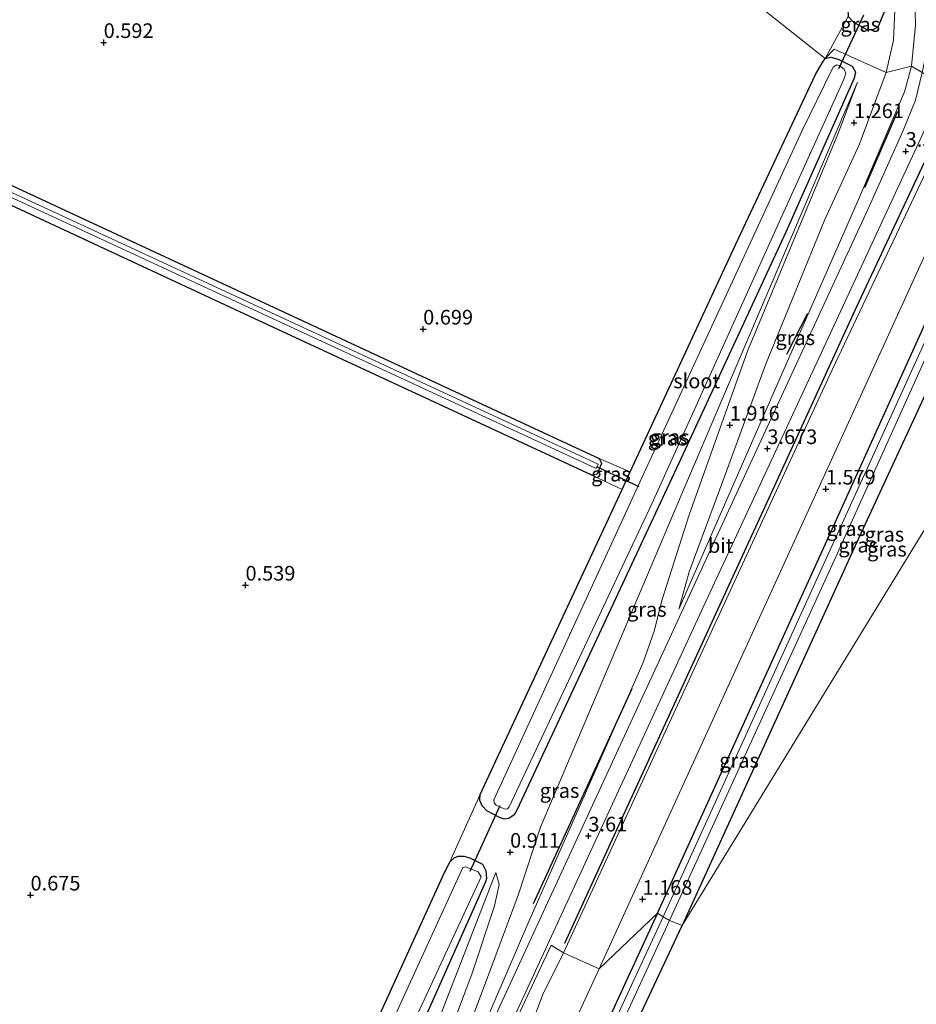
# Model space of a CAD drawing. Units: metres. Extents: x 59999 to 70008, y 424999 to 431033.
# Drawn here: x 60747 to 60900, y 426216 to 426384 of the extents above; entities that cross this region are included whole.
import ezdxf
from ezdxf.enums import TextEntityAlignment as Align

# ---------------------------------------------------------------- set-up
doc = ezdxf.new("R2010")
doc.units = ezdxf.units.M
doc.layers.get('0').update_dxf_attribs({"lineweight": 25})
for name, color, linetype in [('B-ME-GR-BOMENRIJ-L-B1', 10, 'Continuous'), ('B-ME-GW-HOOGTEPUNT-S-B1', 10, 'Continuous'), ('B-ME-GW-INSTEEKWATERGANG-L-B1', 10, 'Continuous'), ('B-ME-KW-DUIKER-L-B1', 10, 'Continuous')]:
    doc.layers.add(name, color=color, linetype=linetype)
for name, color, linetype, lineweight in [('B-ME-GW-KRUINLIJN-L-B1', 93, 'Continuous', 18), ('B-ME-GW-TEENLIJN-L-B1', 93, 'Continuous', 18), ('B-ME-IE-GRASLAND-GV-B6', 93, 'Continuous', 18), ('B-ME-IE-GRONDWERKLIJN-GROND_INGERICHT-GV-B6', 253, 'Continuous', 18), ('B-ME-IE-HULPGEOMETRIE-L-B1', 53, 'Continuous', 18), ('B-ME-OG-WATER-GV-B6', 153, 'Continuous', 18), ('B-ME-VH-VERH_SOORT-BITUMEN-GV-B6', 8, 'IE-TERREINAFSCHEIDING-NATUURLIJK-HOUTWAL', 18)]:
    doc.layers.add(name, color=color, linetype=linetype, lineweight=lineweight)
doc.styles.add('NLCS-ISO', font='NLCS-ISO.TTF')
doc.linetypes.add('IE-TERREINAFSCHEIDING-NATUURLIJK-HOUTWAL', pattern='A,7,-1.5,[67,NLCS.SHX,S=0.75,R=45,X=0,Y=0],-1.5,7,-1.5,[70,NLCS.SHX,S=0.75,R=0,X=0,Y=0],-1.5', length=20)

# ---------------------------------------------------------------- blocks, each defined once
blk = doc.blocks.new('hoogtepunt')
for p, q in [((-0.5, 0), (0.5, 0)), ((0, 0.5), (0, -0.5))]:
    blk.add_line(p, q)

msp = doc.modelspace()

# ---------------------------------------------------------------- linework, layer by layer
at = {"layer": 'B-ME-GR-BOMENRIJ-L-B1'}
for p, q in [((60891.527, 426355.77, 3.392), (60897.151, 426368.807, 3.308)), ((60878.213, 426327.295, 3.562), (60881.816, 426334.277, 3.618)), ((60834.913, 426233.496, 3.407), (60851.806, 426270.199, 3.657))]:
    msp.add_line(p, q, dxfattribs=at)
msp.add_polyline3d([(60905.562, 426368.399, 3.271), (60890.028, 426335.254, 3.651), (60876.733, 426306.181, 3.884), (60860.24, 426270.233, 3.484), (60840.236, 426226.646, 3.602)], dxfattribs=at)
at = {"layer": 'B-ME-GW-INSTEEKWATERGANG-L-B1'}
for points in [[(60805.585, 426467.751, 0.68), (60840.306, 426434.346, 0.584), (60883.07, 426392.738, 0.876), (60887.786, 426388.462, 0.741), (60888.373, 426387.601, 0.761), (60888.605, 426386.254, 0.807), (60888.685, 426384.957, 0.905), (60889.57, 426384.021, 1.06), (60891.862, 426382.722, 1.071), (60892.924, 426382.758, 1.066), (60893.819, 426383.198, 1.064), (60895.111, 426386.327, 1.174), (60896.026, 426389.534, 1.219), (60896.279, 426391.835, 1.243), (60896.013, 426393.046, 1.264), (60886.773, 426418.41, 1.068), (60869.813, 426463.299, 1.048), (60849.015, 426520.703, 1.562)], [(60556.968, 426443.372, 0.658), (60617.332, 426415.576, 0.753), (60685.129, 426384.17, 0.712), (60745.138, 426356.455, 0.671), (60815.895, 426323.521, 0.698), (60846.147, 426309.447, 0.692), (60846.541, 426308.65, 0.762), (60845.801, 426306.78, 0.784), (60844.878, 426306.606, 0.769), (60789.681, 426332.225, 0.752), (60721.683, 426363.873, 0.737), (60656.115, 426394.271, 0.801), (60582.527, 426428.295, 0.813), (60555.694, 426440.654, 0.83)], [(60883.095, 426375.043, 0.729), (60884.315, 426377.114, 0.824), (60884.772, 426377.782, 0.941), (60885.706, 426378.002, 0.928), (60886.991, 426377.656, 0.878), (60889.355, 426376.481, 0.974), (60889.9, 426375.444, 1.079), (60889.728, 426374.405, 1.139), (60878.029, 426348.114, 0.88), (60859.777, 426308.659, 0.641), (60832.073, 426249.384, 0.674), (60831.635, 426248.619, 0.713), (60830.741, 426247.982, 0.78), (60829.92, 426247.869, 0.833), (60829.122, 426248.146, 0.868), (60826.962, 426249.296, 0.832), (60826.201, 426250.149, 0.81), (60825.769, 426251.04, 0.807), (60825.831, 426252.103, 0.773), (60843.103, 426289.164, 0.6), (60850.057, 426304.168, 0.611), (60851.454, 426307.181, 0.613), (60869.427, 426345.958, 0.64), (60883.095, 426375.043, 0.729)], [(60856.135, 426231.838, 0.797), (60885.651, 426296.801, 0.887), (60913.345, 426357.901, 0.999), (60914.389, 426359.952, 0.801), (60915.665, 426361.243, 0.715), (60916.693, 426361.767, 0.696), (60918.184, 426361.859, 0.611), (60919.469, 426361.341, 0.634), (60920.731, 426360.355, 0.634), (60933.57, 426348.86, 0.516)], [(60931.895, 426346.592, 0.603), (60920.858, 426355.872, 0.377), (60920.115, 426356.429, 0.339), (60919.264, 426356.802, 0.326), (60918.542, 426356.858, 0.272), (60918.016, 426356.617, 0.239), (60917.611, 426356.069, 0.294), (60916.319, 426353.548, 0.694), (60908.029, 426333.783, 0.826), (60890.176, 426295.201, 0.806), (60860.312, 426229.74, 0.63)], [(60769.758, 426129.235, 0.574), (60786.543, 426166.094, 0.658), (60804.935, 426206.274, 0.625), (60819.478, 426238.119, 0.671), (60820.609, 426240.452, 0.695), (60821.37, 426241.294, 0.778), (60822.05, 426241.552, 0.836), (60823.102, 426241.545, 0.881), (60824.154, 426241.217, 0.905), (60826.218, 426240.191, 0.878), (60826.801, 426239.036, 0.828), (60826.905, 426237.743, 0.776), (60826.751, 426237.155, 0.777), (60805.836, 426190.212, 0.778), (60785.318, 426145.699, 0.909), (60777.463, 426127.857, 0.952)], [(60856.135, 426231.838, 0.797), (60813.109, 426138.493, 0.64), (60813.191, 426137.974, 0.647), (60813.665, 426137.595, 0.633), (60816.009, 426136.635, 0.581), (60816.578, 426136.701, 0.575), (60817.036, 426137.256, 0.575), (60837.284, 426180.597, 0.52), (60860.312, 426229.74, 0.63)]]:
    msp.add_polyline3d(points, dxfattribs=at)
at = {"layer": 'B-ME-GW-KRUINLIJN-L-B1'}
for points in [[(60899.497, 426376.469, 3.271), (60900.156, 426383.473, 3.22), (60900.081, 426388.309, 3.112), (60898.319, 426395.071, 2.825), (60895.183, 426403.382, 2.67), (60889.032, 426418.313, 2.296), (60877.101, 426447.6, 1.826), (60849.015, 426520.703, 1.562)], [(60859.781, 426283.722, 3.636), (60873.59, 426315.362, 3.553), (60890.424, 426353.697, 3.422), (60898.285, 426372.114, 3.256), (60899.497, 426376.469, 3.271)], [(60818.318, 426193.633, 3.466), (60834.116, 426230.381, 3.745), (60853.693, 426274.618, 3.684), (60855.594, 426280.144, 3.509), (60856.856, 426285.219, 3.371), (60861.546, 426299.832, 2.52), (60871.477, 426327.802, 1.629), (60886.894, 426364.888, 1.248), (60890.26, 426373.77, 1.22)], [(60936.55, 426350.93, 2.167), (60921.231, 426365.649, 2.842), (60914.569, 426371.561, 3.054), (60912.081, 426372.669, 3.096), (60909.753, 426372.481, 3.118), (60908.14, 426371.234, 3.204), (60907.354, 426369.774, 3.287), (60885.93, 426324.614, 3.549), (60862.507, 426273.805, 3.644), (60840.085, 426225.047, 3.475)], [(60793.566, 426143.047, 3.473), (60811.085, 426180.891, 3.528), (60813.436, 426187.279, 3.499), (60815.883, 426196.59, 3.115), (60818.486, 426205.698, 2.373), (60824.415, 426221.385, 1.904), (60828.262, 426233.076, 1.283), (60829.1, 426236.69, 1.131), (60828.5, 426238.777, 1.035)], [(60840.085, 426225.047, 3.475), (60836.494, 426217.809, 3.436), (60833.37, 426209.445, 3.326), (60828.967, 426195.339, 2.677), (60824.609, 426182.446, 2.072), (60817.832, 426163.541, 1.555), (60811.338, 426146.203, 1.291), (60809.673, 426139.885, 0.87)]]:
    msp.add_polyline3d(points, dxfattribs=at)
at = {"layer": 'B-ME-GW-TEENLIJN-L-B1'}
for points in [[(60895.148, 426375.376, 1.257), (60896.438, 426380.911, 1.317), (60896.716, 426387.254, 1.406), (60896.279, 426391.835, 1.243)], [(60895.148, 426375.376, 1.257), (60890.537, 426363.018, 1.366), (60884.676, 426350.312, 1.221), (60874.558, 426325.47, 1.68), (60867.282, 426305.606, 2.318), (60861.499, 426290.12, 3.116), (60859.781, 426283.722, 3.636)], [(60890.26, 426373.77, 1.22), (60860.293, 426303.437, 1.397), (60836.131, 426246.507, 1.055), (60832.346, 426234.887, 1.31), (60827.449, 426221.768, 1.845), (60822.382, 426208.244, 2.175), (60819.256, 426197.689, 2.88), (60818.318, 426193.633, 3.466)], [(60846.152, 426222.322, 1.297), (60911.365, 426365.25, 1.571), (60912.067, 426366.166, 1.511), (60913.307, 426366.955, 1.463), (60914.51, 426367.02, 1.516), (60916.849, 426366.152, 1.492), (60918.056, 426365.23, 1.465), (60934.625, 426350.315, 1.026)], [(60780.446, 426126.11, 1.313), (60808.829, 426187.977, 1.328), (60828.5, 426238.777, 1.035)], [(60809.673, 426139.885, 0.87), (60824.381, 426174.077, 1.029), (60837.202, 426202.939, 1.191), (60846.152, 426222.322, 1.297)]]:
    msp.add_polyline3d(points, dxfattribs=at)
at = {"layer": 'B-ME-IE-GRASLAND-GV-B6'}
for points in [[(60901.317, 426375.412, 3.132), (60899.497, 426376.469, 3.271), (60900.156, 426383.473, 3.22), (60900.081, 426388.309, 3.112), (60898.319, 426395.071, 2.825), (60895.183, 426403.382, 2.67), (60889.032, 426418.313, 2.296), (60877.101, 426447.6, 1.826), (60849.015, 426520.703, 1.562), (60851.163, 426521.375, 1.599), (60872.558, 426464.787, 1.766), (60890.913, 426419.162, 2.274), (60897.986, 426401.638, 2.712), (60899.737, 426396.603, 2.827), (60901.285, 426391.063, 2.962), (60901.955, 426385.222, 2.971), (60902.107, 426381.658, 2.98), (60901.939, 426378.361, 3.02), (60901.317, 426375.412, 3.132)], [(60899.497, 426376.469, 3.271), (60895.148, 426375.376, 1.257), (60896.438, 426380.911, 1.317), (60896.716, 426387.254, 1.406), (60896.279, 426391.835, 1.243), (60896.013, 426393.046, 1.264), (60886.773, 426418.41, 1.068), (60869.813, 426463.299, 1.048), (60849.015, 426520.703, 1.562), (60877.101, 426447.6, 1.826), (60889.032, 426418.313, 2.296), (60895.183, 426403.382, 2.67), (60898.319, 426395.071, 2.825), (60900.081, 426388.309, 3.112), (60900.156, 426383.473, 3.22), (60899.497, 426376.469, 3.271)], [(60556.968, 426443.372, 0.658), (60617.332, 426415.576, 0.753), (60685.129, 426384.17, 0.712), (60745.138, 426356.455, 0.671), (60815.895, 426323.521, 0.698), (60846.147, 426309.447, 0.692), (60846.541, 426308.65, 0.762), (60845.801, 426306.78, 0.784), (60844.878, 426306.606, 0.769), (60789.681, 426332.225, 0.752), (60721.683, 426363.873, 0.737), (60656.115, 426394.271, 0.801), (60582.527, 426428.295, 0.813), (60555.694, 426440.654, 0.83), (60556.29, 426441.95, -0.393), (60657.558, 426394.932, -0.42), (60752.054, 426351.153, -0.441), (60845.617, 426307.778, -0.487), (60845.956, 426308.508, -0.531), (60745.967, 426354.82, -0.386), (60650.238, 426399.212, -0.367), (60556.671, 426442.701, -0.446), (60556.968, 426443.372, 0.658)], [(60895.148, 426375.376, 1.257), (60886.288, 426379.398, 1.116), (60884.772, 426377.782, 0.941), (60888.685, 426384.957, 0.905), (60889.57, 426384.021, 1.06), (60891.862, 426382.722, 1.071), (60892.924, 426382.758, 1.066), (60893.819, 426383.198, 1.064), (60895.111, 426386.327, 1.174), (60896.026, 426389.534, 1.219), (60896.279, 426391.835, 1.243), (60896.716, 426387.254, 1.406), (60896.438, 426380.911, 1.317), (60895.148, 426375.376, 1.257)], [(60895.111, 426386.327, 1.174), (60893.819, 426383.198, 1.064), (60892.924, 426382.758, 1.066), (60891.862, 426382.722, 1.071), (60889.57, 426384.021, 1.06), (60888.685, 426384.957, 0.905)], [(60884.772, 426377.782, 0.941), (60886.288, 426379.398, 1.116), (60895.148, 426375.376, 1.257), (60890.537, 426363.018, 1.366), (60884.676, 426350.312, 1.221), (60874.558, 426325.47, 1.68), (60867.282, 426305.606, 2.318), (60861.499, 426290.12, 3.116), (60859.781, 426283.722, 3.636), (60873.59, 426315.362, 3.553), (60890.424, 426353.697, 3.422), (60898.285, 426372.114, 3.256), (60899.497, 426376.469, 3.271), (60901.317, 426375.412, 3.132), (60900.193, 426370.684, 3.348), (60898.069, 426365.501, 3.513), (60892.06, 426352.016, 3.651), (60875.19, 426315.564, 3.599), (60850.117, 426261.355, 3.623), (60822.88, 426202.208, 3.427)], [(60805.836, 426190.212, 0.778), (60826.751, 426237.155, 0.777), (60826.905, 426237.743, 0.776), (60826.801, 426239.036, 0.828), (60826.218, 426240.191, 0.878), (60824.154, 426241.217, 0.905), (60823.102, 426241.545, 0.881), (60822.05, 426241.552, 0.836), (60821.37, 426241.294, 0.778), (60820.609, 426240.452, 0.695), (60825.831, 426252.103, 0.773), (60825.769, 426251.04, 0.807), (60826.201, 426250.149, 0.81), (60826.962, 426249.296, 0.832), (60829.122, 426248.146, 0.868), (60829.92, 426247.869, 0.833), (60830.741, 426247.982, 0.78), (60831.635, 426248.619, 0.713), (60832.073, 426249.384, 0.674), (60859.777, 426308.659, 0.641), (60878.029, 426348.114, 0.88), (60889.728, 426374.405, 1.139), (60889.9, 426375.444, 1.079), (60889.355, 426376.481, 0.974), (60886.991, 426377.656, 0.878), (60885.706, 426378.002, 0.928), (60884.772, 426377.782, 0.941)], [(60886.991, 426377.656, 0.878), (60889.355, 426376.481, 0.974), (60889.9, 426375.444, 1.079), (60889.728, 426374.405, 1.139), (60878.029, 426348.114, 0.88), (60859.777, 426308.659, 0.641), (60832.073, 426249.384, 0.674), (60831.635, 426248.619, 0.713), (60830.741, 426247.982, 0.78), (60829.92, 426247.869, 0.833), (60829.122, 426248.146, 0.868), (60826.962, 426249.296, 0.832), (60826.201, 426250.149, 0.81), (60825.769, 426251.04, 0.807), (60825.831, 426252.103, 0.773), (60843.103, 426289.164, 0.6), (60850.057, 426304.168, 0.611), (60851.454, 426307.181, 0.613), (60869.427, 426345.958, 0.64), (60883.095, 426375.043, 0.729), (60884.315, 426377.114, 0.824), (60884.772, 426377.782, 0.941), (60885.706, 426378.002, 0.928), (60886.991, 426377.656, 0.878)], [(60829.926, 426249.655, -0.475), (60830.147, 426249.609, -0.479), (60830.476, 426249.667, -0.5), (60830.8, 426249.989, -0.543), (60855.152, 426301.707, -0.559), (60877.425, 426350.982, -0.514), (60887.615, 426373.439, -0.536), (60888.02, 426374.396, -0.519), (60888.249, 426375.304, -0.563), (60887.999, 426375.943, -0.641), (60887.15, 426376.596, -0.607), (60886.731, 426376.692, -0.585), (60886.165, 426376.372, -0.544), (60885.868, 426375.879, -0.57), (60880.819, 426365.498, -0.532), (60852.783, 426304.702, -0.55), (60828.157, 426251.156, -0.513), (60828.214, 426250.637, -0.468), (60828.541, 426250.28, -0.468), (60829.926, 426249.655, -0.475)], [(60905.216, 426372.829, 3.312), (60905.82, 426373.564, 3.285), (60907.184, 426374.45, 3.224), (60909.572, 426375.067, 3.144), (60911.766, 426374.768, 3.091), (60913.813, 426373.659, 3.048), (60914.633, 426373.034, 3.028), (60925.543, 426362.946, 2.496), (60942.165, 426346.954, 1.669), (60936.55, 426350.93, 2.167), (60921.231, 426365.649, 2.842), (60914.569, 426371.561, 3.054), (60912.081, 426372.669, 3.096), (60909.753, 426372.481, 3.118), (60908.14, 426371.234, 3.204), (60907.354, 426369.774, 3.287), (60885.93, 426324.614, 3.549), (60862.507, 426273.805, 3.644), (60840.085, 426225.047, 3.475), (60837.978, 426226.362, 3.559), (60797.918, 426140.751, 3.474)], [(60895.148, 426375.376, 1.257), (60899.497, 426376.469, 3.271), (60898.285, 426372.114, 3.256), (60890.424, 426353.697, 3.422), (60873.59, 426315.362, 3.553), (60859.781, 426283.722, 3.636), (60861.499, 426290.12, 3.116), (60867.282, 426305.606, 2.318), (60874.558, 426325.47, 1.68), (60884.676, 426350.312, 1.221), (60890.537, 426363.018, 1.366), (60895.148, 426375.376, 1.257)], [(60890.26, 426373.77, 1.22), (60860.293, 426303.437, 1.397), (60836.131, 426246.507, 1.055), (60832.346, 426234.887, 1.31), (60827.449, 426221.768, 1.845), (60822.382, 426208.244, 2.175), (60819.256, 426197.689, 2.88), (60818.318, 426193.633, 3.466), (60834.116, 426230.381, 3.745), (60853.693, 426274.618, 3.684), (60855.594, 426280.144, 3.509), (60856.856, 426285.219, 3.371), (60861.546, 426299.832, 2.52), (60871.477, 426327.802, 1.629), (60886.894, 426364.888, 1.248), (60890.26, 426373.77, 1.22)], [(60834.116, 426230.381, 3.745), (60818.318, 426193.633, 3.466), (60819.256, 426197.689, 2.88), (60822.382, 426208.244, 2.175), (60827.449, 426221.768, 1.845), (60832.346, 426234.887, 1.31), (60836.131, 426246.507, 1.055), (60860.293, 426303.437, 1.397), (60890.26, 426373.77, 1.22), (60886.894, 426364.888, 1.248), (60871.477, 426327.802, 1.629), (60861.546, 426299.832, 2.52), (60856.856, 426285.219, 3.371), (60855.594, 426280.144, 3.509), (60853.693, 426274.618, 3.684), (60834.116, 426230.381, 3.745)], [(60803.3, 426152.598, 3.408), (60841.348, 426235.18, 3.641), (60863.653, 426283.43, 3.617), (60884.885, 426329.185, 3.623), (60901.088, 426364.193, 3.45), (60903.492, 426369.611, 3.372), (60905.216, 426372.829, 3.312)], [(60936.55, 426350.93, 2.167), (60934.625, 426350.315, 1.026), (60918.056, 426365.23, 1.465), (60916.849, 426366.152, 1.492), (60914.51, 426367.02, 1.516), (60913.307, 426366.955, 1.463), (60912.067, 426366.166, 1.511), (60911.365, 426365.25, 1.571), (60846.152, 426222.322, 1.297), (60840.085, 426225.047, 3.475), (60862.507, 426273.805, 3.644), (60885.93, 426324.614, 3.549), (60907.354, 426369.774, 3.287), (60908.14, 426371.234, 3.204), (60909.753, 426372.481, 3.118), (60912.081, 426372.669, 3.096), (60914.569, 426371.561, 3.054), (60921.231, 426365.649, 2.842), (60936.55, 426350.93, 2.167)], [(60934.625, 426350.315, 1.026), (60933.57, 426348.86, 0.516), (60920.731, 426360.355, 0.634), (60919.469, 426361.341, 0.634), (60918.184, 426361.859, 0.611), (60916.693, 426361.767, 0.696), (60915.665, 426361.243, 0.715), (60914.389, 426359.952, 0.801), (60913.345, 426357.901, 0.999), (60885.651, 426296.801, 0.887), (60856.135, 426231.838, 0.797), (60846.152, 426222.322, 1.297), (60911.365, 426365.25, 1.571), (60912.067, 426366.166, 1.511), (60913.307, 426366.955, 1.463), (60914.51, 426367.02, 1.516), (60916.849, 426366.152, 1.492), (60918.056, 426365.23, 1.465), (60934.625, 426350.315, 1.026)], [(60933.57, 426348.86, 0.516), (60933.162, 426348.176, -0.522), (60922.167, 426357.596, -0.495), (60920.304, 426358.933, -0.502), (60918.768, 426359.764, -0.533), (60918.078, 426359.854, -0.634), (60916.507, 426359.529, -0.593), (60915.439, 426358.659, -0.561), (60914.274, 426357.107, -0.552), (60913.41, 426355.442, -0.558), (60902.351, 426330.636, -0.583), (60857.055, 426231.179, -0.53), (60856.135, 426231.838, 0.797), (60885.651, 426296.801, 0.887), (60913.345, 426357.901, 0.999), (60914.389, 426359.952, 0.801), (60915.665, 426361.243, 0.715), (60916.693, 426361.767, 0.696), (60918.184, 426361.859, 0.611), (60919.469, 426361.341, 0.634), (60920.731, 426360.355, 0.634), (60933.57, 426348.86, 0.516)], [(60932.424, 426347.364, -0.447), (60931.895, 426346.592, 0.603), (60920.858, 426355.872, 0.377), (60920.115, 426356.429, 0.339), (60919.264, 426356.802, 0.326), (60918.542, 426356.858, 0.272), (60918.016, 426356.617, 0.239), (60917.611, 426356.069, 0.294), (60916.319, 426353.548, 0.694), (60908.029, 426333.783, 0.826), (60890.176, 426295.201, 0.806), (60860.312, 426229.74, 0.63), (60858.167, 426230.539, -0.552), (60886.55, 426292.691, -0.527), (60905.798, 426335.323, -0.543), (60915.433, 426356.315, -0.516), (60916.055, 426357.408, -0.517), (60916.799, 426357.965, -0.444), (60917.676, 426358.224, -0.461), (60919.041, 426358.092, -0.503), (60920.399, 426357.511, -0.498), (60921.912, 426356.432, -0.502), (60932.424, 426347.364, -0.447)], [(60846.147, 426309.447, 0.692), (60851.454, 426307.181, 0.613), (60850.057, 426304.168, 0.611), (60844.878, 426306.606, 0.769), (60845.801, 426306.78, 0.784), (60846.541, 426308.65, 0.762), (60846.147, 426309.447, 0.692)], [(60777.463, 426127.857, 0.952), (60775.4, 426128.692, -0.629), (60806.528, 426195.999, -0.501), (60825.978, 426238.037, -0.627), (60825.488, 426238.897, -0.661), (60823.331, 426239.716, -0.554), (60822.882, 426239.594, -0.551), (60771.509, 426127.434, -0.437), (60769.758, 426129.235, 0.574), (60786.543, 426166.094, 0.658), (60804.935, 426206.274, 0.625), (60819.478, 426238.119, 0.671), (60820.609, 426240.452, 0.695), (60821.37, 426241.294, 0.778), (60822.05, 426241.552, 0.836), (60823.102, 426241.545, 0.881), (60824.154, 426241.217, 0.905), (60826.218, 426240.191, 0.878), (60826.801, 426239.036, 0.828), (60826.905, 426237.743, 0.776), (60826.751, 426237.155, 0.777), (60805.836, 426190.212, 0.778), (60785.318, 426145.699, 0.909), (60777.463, 426127.857, 0.952)], [(60793.566, 426143.047, 3.473), (60780.446, 426126.11, 1.313), (60808.829, 426187.977, 1.328), (60828.5, 426238.777, 1.035), (60829.1, 426236.69, 1.131), (60828.262, 426233.076, 1.283), (60824.415, 426221.385, 1.904), (60818.486, 426205.698, 2.373), (60815.883, 426196.59, 3.115), (60813.436, 426187.279, 3.499), (60811.085, 426180.891, 3.528), (60793.566, 426143.047, 3.473)], [(60818.486, 426205.698, 2.373), (60824.415, 426221.385, 1.904), (60828.262, 426233.076, 1.283), (60829.1, 426236.69, 1.131), (60828.5, 426238.777, 1.035), (60808.829, 426187.977, 1.328)], [(60797.918, 426140.751, 3.474), (60837.978, 426226.362, 3.559), (60840.085, 426225.047, 3.475), (60836.494, 426217.809, 3.436), (60833.37, 426209.445, 3.326), (60828.967, 426195.339, 2.677), (60824.609, 426182.446, 2.072), (60817.832, 426163.541, 1.555), (60811.338, 426146.203, 1.291), (60809.673, 426139.885, 0.87), (60824.381, 426174.077, 1.029), (60837.202, 426202.939, 1.191), (60846.152, 426222.322, 1.297), (60856.135, 426231.838, 0.797), (60813.109, 426138.493, 0.64), (60813.191, 426137.974, 0.647), (60813.665, 426137.595, 0.633), (60816.009, 426136.635, 0.581), (60816.578, 426136.701, 0.575), (60817.036, 426137.256, 0.575), (60812.329, 426126.461, 0.566)], [(60856.135, 426231.838, 0.797), (60857.055, 426231.179, -0.53), (60814.192, 426138.692, -0.589), (60815.578, 426138.105, -0.57), (60858.167, 426230.539, -0.552), (60860.312, 426229.74, 0.63), (60837.284, 426180.597, 0.52), (60817.036, 426137.256, 0.575), (60816.578, 426136.701, 0.575), (60816.009, 426136.635, 0.581), (60813.665, 426137.595, 0.633), (60813.191, 426137.974, 0.647), (60813.109, 426138.493, 0.64), (60856.135, 426231.838, 0.797)], [(60840.085, 426225.047, 3.475), (60846.152, 426222.322, 1.297), (60837.202, 426202.939, 1.191), (60824.381, 426174.077, 1.029), (60809.673, 426139.885, 0.87), (60811.338, 426146.203, 1.291), (60817.832, 426163.541, 1.555), (60824.609, 426182.446, 2.072), (60828.967, 426195.339, 2.677), (60833.37, 426209.445, 3.326), (60836.494, 426217.809, 3.436), (60840.085, 426225.047, 3.475)]]:
    msp.add_polyline3d(points, dxfattribs=at)
at = {"layer": 'B-ME-IE-GRONDWERKLIJN-GROND_INGERICHT-GV-B6'}
for points in [[(60884.772, 426377.782, 0.941), (60884.315, 426377.114, 0.824), (60883.095, 426375.043, 0.729), (60869.427, 426345.958, 0.64), (60851.454, 426307.181, 0.613), (60846.147, 426309.447, 0.692), (60815.895, 426323.521, 0.698), (60745.138, 426356.455, 0.671), (60685.129, 426384.17, 0.712), (60617.332, 426415.576, 0.753), (60556.968, 426443.372, 0.658), (60626.201, 426551.842, -1.502), (60782.769, 426435.467, 0.514), (60793.339, 426450.317, 0.411), (60884.772, 426377.782, 0.941)], [(60884.772, 426377.782, 0.941), (60793.339, 426450.317, 0.411), (60805.585, 426467.751, 0.68), (60840.306, 426434.346, 0.584), (60883.07, 426392.738, 0.876), (60887.786, 426388.462, 0.741), (60888.373, 426387.601, 0.761), (60888.605, 426386.254, 0.807), (60888.685, 426384.957, 0.905), (60884.772, 426377.782, 0.941)], [(60769.758, 426129.235, 0.574), (60751.51, 426139.331, 0.569), (60454.491, 426303.663, 0.484), (60555.694, 426440.654, 0.83), (60582.527, 426428.295, 0.813), (60656.115, 426394.271, 0.801), (60721.683, 426363.873, 0.737), (60789.681, 426332.225, 0.752), (60844.878, 426306.606, 0.769), (60850.057, 426304.168, 0.611), (60843.103, 426289.164, 0.6), (60825.831, 426252.103, 0.773), (60820.609, 426240.452, 0.695), (60819.478, 426238.119, 0.671), (60804.935, 426206.274, 0.625), (60786.543, 426166.094, 0.658), (60769.758, 426129.235, 0.574)], [(60931.895, 426346.592, 0.603), (60860.312, 426229.74, 0.63), (60890.176, 426295.201, 0.806), (60908.029, 426333.783, 0.826), (60916.319, 426353.548, 0.694), (60917.611, 426356.069, 0.294), (60918.016, 426356.617, 0.239), (60918.542, 426356.858, 0.272), (60919.264, 426356.802, 0.326), (60920.115, 426356.429, 0.339), (60920.858, 426355.872, 0.377), (60931.895, 426346.592, 0.603)], [(60748.188, 425986.407, 0.486), (60759.374, 426010.659, 0.563), (60773.352, 426041.144, 0.593), (60778.711, 426053.187, 0.54), (60800.29, 426100.016, 0.588), (60812.329, 426126.461, 0.566), (60817.036, 426137.256, 0.575), (60837.284, 426180.597, 0.52), (60860.312, 426229.74, 0.63), (60931.895, 426346.592, 0.603), (60948.984, 426331.244, 0.665), (60964.66, 426317.48, 0.838), (60967.087, 426314.806, 0.881), (60970.315, 426311.604, 0.821), (60973.867, 426309.582, 0.804), (61009.146, 426278.841, 0.67), (61068.177, 426227.445, 0.602), (61129.152, 426174.234, 0.562), (60969.706, 425988.789, 0.548), (60870.654, 425878.87, 0.487), (60748.188, 425986.407, 0.486)]]:
    msp.add_polyline3d(points, dxfattribs=at)
at = {"layer": 'B-ME-IE-HULPGEOMETRIE-L-B1'}
for points in [[(60905.216, 426372.829, 3.312), (60901.317, 426375.412, 3.132), (60899.497, 426376.469, 3.271), (60895.148, 426375.376, 1.257), (60886.288, 426379.398, 1.116), (60884.772, 426377.782, 0.941), (60793.339, 426450.317, 0.411)], [(60751.51, 426139.331, 0.569), (60769.758, 426129.235, 0.574), (60771.509, 426127.434, -0.437), (60775.4, 426128.692, -0.629), (60777.463, 426127.857, 0.952), (60780.446, 426126.11, 1.313), (60793.566, 426143.047, 3.473), (60795.063, 426142.329, 3.334), (60797.918, 426140.751, 3.474), (60837.978, 426226.362, 3.559), (60840.085, 426225.047, 3.475), (60846.152, 426222.322, 1.297), (60856.135, 426231.838, 0.797), (60857.055, 426231.179, -0.53), (60858.167, 426230.539, -0.552), (60860.312, 426229.74, 0.63), (60931.895, 426346.592, 0.603), (60932.424, 426347.364, -0.447), (60933.162, 426348.176, -0.522), (60933.57, 426348.86, 0.516), (60934.625, 426350.315, 1.026), (60936.55, 426350.93, 2.167), (60942.165, 426346.954, 1.669)]]:
    msp.add_polyline3d(points, dxfattribs=at)
at = {"layer": 'B-ME-KW-DUIKER-L-B1'}
for p, q in [((60887.087, 426376.097, -0.511), (60891.373, 426385.256, -0.363)), ((60845.716, 426308.134, -0.176), (60852.951, 426304.676, -0.359)), ((60824.096, 426239.011, -0.489), (60829.262, 426250.211, -0.425))]:
    msp.add_line(p, q, dxfattribs=at)
at = {"layer": 'B-ME-OG-WATER-GV-B6'}
for points in [[(60556.671, 426442.701, -0.446), (60650.238, 426399.212, -0.367), (60745.967, 426354.82, -0.386), (60845.956, 426308.508, -0.531), (60845.617, 426307.778, -0.487), (60752.054, 426351.153, -0.441), (60657.558, 426394.932, -0.42), (60556.29, 426441.95, -0.393), (60556.671, 426442.701, -0.446)], [(60885.868, 426375.879, -0.57), (60886.165, 426376.372, -0.544), (60886.731, 426376.692, -0.585), (60887.15, 426376.596, -0.607), (60887.999, 426375.943, -0.641), (60888.249, 426375.304, -0.563), (60888.02, 426374.396, -0.519), (60887.615, 426373.439, -0.536), (60877.425, 426350.982, -0.514), (60855.152, 426301.707, -0.559), (60830.8, 426249.989, -0.543), (60830.476, 426249.667, -0.5), (60830.147, 426249.609, -0.479), (60829.926, 426249.655, -0.475), (60828.541, 426250.28, -0.468), (60828.214, 426250.637, -0.468), (60828.157, 426251.156, -0.513), (60852.783, 426304.702, -0.55), (60880.819, 426365.498, -0.532), (60885.868, 426375.879, -0.57)], [(60933.162, 426348.176, -0.522), (60932.424, 426347.364, -0.447), (60921.912, 426356.432, -0.502), (60920.399, 426357.511, -0.498), (60919.041, 426358.092, -0.503), (60917.676, 426358.224, -0.461), (60916.799, 426357.965, -0.444), (60916.055, 426357.408, -0.517), (60915.433, 426356.315, -0.516), (60905.798, 426335.323, -0.543), (60886.55, 426292.691, -0.527), (60858.167, 426230.539, -0.552), (60857.055, 426231.179, -0.53), (60902.351, 426330.636, -0.583), (60913.41, 426355.442, -0.558), (60914.274, 426357.107, -0.552), (60915.439, 426358.659, -0.561), (60916.507, 426359.529, -0.593), (60918.078, 426359.854, -0.634), (60918.768, 426359.764, -0.533), (60920.304, 426358.933, -0.502), (60922.167, 426357.596, -0.495), (60933.162, 426348.176, -0.522)], [(60775.4, 426128.692, -0.629), (60771.509, 426127.434, -0.437), (60822.882, 426239.594, -0.551), (60823.331, 426239.716, -0.554), (60825.488, 426238.897, -0.661), (60825.978, 426238.037, -0.627), (60806.528, 426195.999, -0.501), (60775.4, 426128.692, -0.629)], [(60858.167, 426230.539, -0.552), (60815.578, 426138.105, -0.57), (60814.192, 426138.692, -0.589), (60857.055, 426231.179, -0.53), (60858.167, 426230.539, -0.552)]]:
    msp.add_polyline3d(points, dxfattribs=at)
at = {"layer": 'B-ME-VH-VERH_SOORT-BITUMEN-GV-B6'}
msp.add_polyline3d([(60901.317, 426375.412, 3.132), (60905.216, 426372.829, 3.312), (60903.492, 426369.611, 3.372), (60901.088, 426364.193, 3.45), (60884.885, 426329.185, 3.623), (60863.653, 426283.43, 3.617), (60841.348, 426235.18, 3.641), (60803.3, 426152.598, 3.408), (60797.918, 426140.751, 3.474), (60795.063, 426142.329, 3.334), (60822.88, 426202.208, 3.427), (60850.117, 426261.355, 3.623), (60875.19, 426315.564, 3.599), (60892.06, 426352.016, 3.651), (60898.069, 426365.501, 3.513), (60900.193, 426370.684, 3.348), (60901.317, 426375.412, 3.132)], dxfattribs=at)

# ---------------------------------------------------------------- block references
at = {"layer": 'B-ME-GW-HOOGTEPUNT-S-B1', "rotation": 90}
for p in [(60761.536, 426380.513, 0.592), (60761.536, 426380.513, 0.592), (60889.675, 426366.832, 1.261), (60889.675, 426366.832, 1.261), (60898.498, 426361.925, 3.512), (60898.498, 426361.925, 3.512), (60816.098, 426331.574, 0.699), (60816.098, 426331.574, 0.699), (60868.458, 426315.161, 1.916), (60868.458, 426315.161, 1.916), (60874.882, 426311.161, 3.673), (60874.882, 426311.161, 3.673), (60884.863, 426304.257, 1.579), (60884.863, 426304.257, 1.579), (60785.759, 426287.842, 0.539), (60785.759, 426287.842, 0.539), (60844.313, 426244.999, 3.61), (60844.313, 426244.999, 3.61), (60830.943, 426242.22, 0.911), (60830.943, 426242.22, 0.911), (60749.051, 426234.913, 0.675), (60749.051, 426234.913, 0.675), (60853.557, 426234.182, 1.168), (60853.557, 426234.182, 1.168)]:
    msp.add_blockref('hoogtepunt', p, dxfattribs=at)

# ---------------------------------------------------------------- texts
at = {"layer": 'B-ME-GW-HOOGTEPUNT-S-B1', "ltscale": 0.2, "style": 'NLCS-ISO'}
for s, p in [('0.592', (60761.536, 426380.513, 0.592)), ('0.592', (60761.536, 426380.513, 0.592)), ('1.261', (60889.675, 426366.832, 1.261)), ('1.261', (60889.675, 426366.832, 1.261)), ('3.512', (60898.498, 426361.925, 3.512)), ('3.512', (60898.498, 426361.925, 3.512)), ('0.699', (60816.098, 426331.574, 0.699)), ('0.699', (60816.098, 426331.574, 0.699)), ('1.916', (60868.458, 426315.161, 1.916)), ('1.916', (60868.458, 426315.161, 1.916)), ('3.673', (60874.882, 426311.161, 3.673)), ('3.673', (60874.882, 426311.161, 3.673)), ('1.579', (60884.863, 426304.257, 1.579)), ('1.579', (60884.863, 426304.257, 1.579)), ('0.539', (60785.759, 426287.842, 0.539)), ('0.539', (60785.759, 426287.842, 0.539)), ('3.61', (60844.313, 426244.999, 3.61)), ('3.61', (60844.313, 426244.999, 3.61)), ('0.911', (60830.943, 426242.22, 0.911)), ('0.911', (60830.943, 426242.22, 0.911)), ('0.675', (60749.051, 426234.913, 0.675)), ('0.675', (60749.051, 426234.913, 0.675)), ('1.168', (60853.557, 426234.182, 1.168)), ('1.168', (60853.557, 426234.182, 1.168))]:
    msp.add_text(s, height=2.5, dxfattribs=at).set_placement(p, align=Align.BOTTOM_LEFT)
at = {"layer": 'B-ME-IE-GRASLAND-GV-B6', "ltscale": 0.2, "style": 'NLCS-ISO'}
for p in [(60890.744, 426383.6055), (60879.639, 426330.0955), (60857.8345, 426312.9355), (60858.203, 426313.1505), (60848.166, 426306.8075), (60888.3175, 426297.4955), (60894.8525, 426296.519), (60890.3885, 426294.671), (60895.2955, 426293.982), (60854.289, 426283.7015), (60854.289, 426283.7015), (60870.0415, 426257.909), (60839.39, 426252.754)]:
    msp.add_text('gras', height=2.5, dxfattribs=at).set_placement(p, align=Align.MIDDLE_CENTER)
at = {"layer": 'B-ME-OG-WATER-GV-B6', "ltscale": 0.2, "style": 'NLCS-ISO'}
msp.add_text('sloot', height=2.5, dxfattribs=at).set_placement((60862.8052, 426322.7191), align=Align.MIDDLE_CENTER)
at = {"layer": 'B-ME-VH-VERH_SOORT-BITUMEN-GV-B6', "ltscale": 0.2, "style": 'NLCS-ISO'}
msp.add_text('bit', height=2.5, dxfattribs=at).set_placement((60866.8886, 426294.6034), align=Align.MIDDLE_CENTER)

doc.saveas('drawing.dxf')
